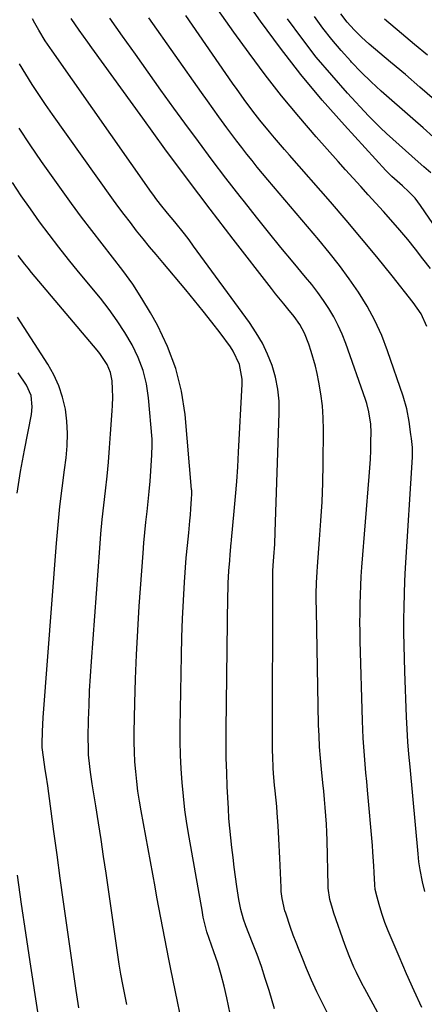
# Model space of a CAD drawing. Units: inches. Extents: x 1862678 to 1867962, y 410792 to 416054.
# Drawn here: x 1864427 to 1864559, y 413933 to 414253 of the extents above; entities that cross this region are included whole.
import ezdxf

# ---------------------------------------------------------------- set-up
doc = ezdxf.new("R2010")
doc.units = ezdxf.units.IN
doc.header["$MEASUREMENT"] = 0
doc.layers.add('7', color=7, linetype='Continuous')
doc.layers.add('8', color=7, linetype='Continuous')

msp = doc.modelspace()

# ---------------------------------------------------------------- linework, layer by layer
at = {"layer": '7', "color": 18}
for points in [[(1864569.91, 414174.81, 1772), (1864557.74, 414192.67, 1772), (1864555.94, 414194.99, 1772), (1864553.9, 414197.12, 1772), (1864551.84, 414199, 1772), (1864548.42, 414202.06, 1772), (1864546.48, 414204.02, 1772), (1864533, 414218.72, 1772), (1864525.81, 414226.89, 1772), (1864518.84, 414235.23, 1772), (1864512.19, 414243.83, 1772), (1864505.77, 414252.61, 1772), (1864492.98, 414270.84, 1772)], [(1864557.44, 413905.29, 1762), (1864539.61, 413938.04, 1762), (1864538.69, 413939.78, 1762), (1864536.92, 413943.32, 1762), (1864536.08, 413945.11, 1762), (1864534.52, 413948.74, 1762), (1864533.14, 413952.44, 1762), (1864529.58, 413962.69, 1762), (1864529.09, 413964.15, 1762), (1864528.23, 413967.12, 1762), (1864527.72, 413970.81, 1762), (1864527.69, 413971.56, 1762), (1864527.38, 413986.25, 1762), (1864527.3, 413988.93, 1762), (1864527.17, 413991.61, 1762), (1864526.99, 413994.29, 1762), (1864526.77, 413996.97, 1762), (1864526.52, 413999.64, 1762), (1864526.26, 414002.31, 1762), (1864525.99, 414004.98, 1762), (1864525.52, 414009.49, 1762), (1864525.19, 414013.07, 1762), (1864524.91, 414016.67, 1762), (1864524.74, 414020.27, 1762), (1864524.62, 414023.87, 1762), (1864523.87, 414061.07, 1762), (1864523.84, 414064.64, 1762), (1864523.86, 414066.43, 1762), (1864523.96, 414070, 1762), (1864524.15, 414073.57, 1762), (1864524.27, 414075.35, 1762), (1864524.95, 414084.06, 1762), (1864525.37, 414090.2, 1762), (1864525.71, 414096.35, 1762), (1864525.93, 414102.5, 1762), (1864526.06, 414108.65, 1762), (1864526.2, 414119.76, 1762), (1864526.12, 414123.66, 1762), (1864525.87, 414127.55, 1762), (1864525.38, 414131.41, 1762), (1864524.72, 414135.26, 1762), (1864524.14, 414138.08, 1762), (1864523.58, 414140.49, 1762), (1864522.21, 414145.23, 1762), (1864521.39, 414147.57, 1762), (1864519.99, 414151.2, 1762), (1864518.5, 414153.99, 1762), (1864516.67, 414156.57, 1762), (1864514.65, 414159.03, 1762), (1864513.3, 414160.67, 1762), (1864510.65, 414163.97, 1762), (1864509.34, 414165.64, 1762), (1864496.89, 414181.71, 1762), (1864489.41, 414191.46, 1762), (1864482, 414201.25, 1762), (1864474.69, 414211.12, 1762), (1864467.45, 414221.04, 1762), (1864450.93, 414243.89, 1762), (1864449.56, 414245.8, 1762), (1864446.83, 414249.63, 1762), (1864444.15, 414253.47, 1762)], [(1864558.15, 413931.97, 1764), (1864555.62, 413937.46, 1764), (1864553.17, 413942.98, 1764), (1864550.77, 413948.52, 1764), (1864547.23, 413956.86, 1764), (1864546.11, 413959.67, 1764), (1864545.12, 413962.53, 1764), (1864544.24, 413965.43, 1764), (1864543.59, 413967.9, 1764), (1864543, 413970.38, 1764), (1864542.83, 413971.86, 1764), (1864542.66, 413975.92, 1764), (1864542.55, 413978.09, 1764), (1864542.27, 413982.44, 1764), (1864542.09, 413984.61, 1764), (1864540.49, 414002.6, 1764), (1864540.24, 414005.42, 1764), (1864539.99, 414008.25, 1764), (1864539.75, 414011.07, 1764), (1864539.52, 414013.9, 1764), (1864539.31, 414016.72, 1764), (1864539.13, 414019.55, 1764), (1864539, 414022.38, 1764), (1864538.89, 414025.21, 1764), (1864538.15, 414051.17, 1764), (1864538.09, 414054.16, 1764), (1864538.05, 414057.16, 1764), (1864538.06, 414060.15, 1764), (1864538.1, 414063.14, 1764), (1864538.18, 414066.13, 1764), (1864538.31, 414069.12, 1764), (1864538.48, 414072.11, 1764), (1864538.7, 414075.09, 1764), (1864541.08, 414104.55, 1764), (1864541.28, 414107.39, 1764), (1864541.45, 414110.23, 1764), (1864541.56, 414113.07, 1764), (1864541.63, 414115.91, 1764), (1864541.67, 414118.87, 1764), (1864541.58, 414121.59, 1764), (1864540.97, 414125.63, 1764), (1864540.29, 414128.26, 1764), (1864539.87, 414129.56, 1764), (1864533.44, 414147.85, 1764), (1864532.29, 414150.8, 1764), (1864531, 414153.68, 1764), (1864529.52, 414156.47, 1764), (1864527.91, 414159.2, 1764), (1864526.15, 414161.83, 1764), (1864524.32, 414164.43, 1764), (1864522.39, 414166.94, 1764), (1864520.4, 414169.41, 1764), (1864516.37, 414174.21, 1764), (1864512.34, 414179.06, 1764), (1864508.34, 414183.94, 1764), (1864504.39, 414188.86, 1764), (1864500.48, 414193.81, 1764), (1864499.07, 414195.61, 1764), (1864494.51, 414201.51, 1764), (1864490, 414207.43, 1764), (1864485.54, 414213.41, 1764), (1864481.13, 414219.42, 1764), (1864477.59, 414224.3, 1764), (1864473.39, 414230.12, 1764), (1864469.21, 414235.95, 1764), (1864465.05, 414241.81, 1764), (1864460.92, 414247.67, 1764), (1864456.8, 414253.55, 1764)], [(1864559.13, 413969.73, 1766), (1864558.34, 413972.89, 1766), (1864557.59, 413976.73, 1766), (1864557.23, 413979.32, 1766), (1864556.95, 413981.92, 1766), (1864554.33, 414010.22, 1766), (1864554.15, 414012.26, 1766), (1864553.97, 414014.29, 1766), (1864553.65, 414018.36, 1766), (1864553.38, 414022.44, 1766), (1864553.19, 414026.51, 1766), (1864552.62, 414041.17, 1766), (1864552.48, 414045.39, 1766), (1864552.37, 414049.61, 1766), (1864552.33, 414053.83, 1766), (1864552.31, 414058.05, 1766), (1864552.36, 414062.26, 1766), (1864552.47, 414066.48, 1766), (1864552.64, 414070.7, 1766), (1864552.87, 414074.91, 1766), (1864555.13, 414110.86, 1766), (1864555.16, 414111.66, 1766), (1864555.09, 414114.03, 1766), (1864554.77, 414116.93, 1766), (1864554.59, 414118.25, 1766), (1864554.03, 414122.45, 1766), (1864553.26, 414126.6, 1766), (1864552.09, 414130.66, 1766), (1864547.03, 414145.43, 1766), (1864545.11, 414150.4, 1766), (1864542.93, 414155.25, 1766), (1864540.38, 414159.91, 1766), (1864537.59, 414164.44, 1766), (1864534.53, 414168.83, 1766), (1864531.37, 414173.15, 1766), (1864528.07, 414177.35, 1766), (1864524.68, 414181.49, 1766), (1864508.12, 414200.99, 1766), (1864506.39, 414203.06, 1766), (1864504.67, 414205.14, 1766), (1864502.97, 414207.24, 1766), (1864501.28, 414209.34, 1766), (1864499.63, 414211.47, 1766), (1864497.98, 414213.61, 1766), (1864496.36, 414215.77, 1766), (1864494.76, 414217.94, 1766), (1864492.23, 414221.43, 1766), (1864490.33, 414224.06, 1766), (1864488.46, 414226.69, 1766), (1864486.59, 414229.34, 1766), (1864469.45, 414253.67, 1766)], [(1864559.76, 414153.34, 1768), (1864557.89, 414157.44, 1768), (1864555.38, 414161.18, 1768), (1864548.46, 414169.85, 1768), (1864543.55, 414175.93, 1768), (1864538.58, 414181.97, 1768), (1864533.53, 414187.93, 1768), (1864528.42, 414193.85, 1768), (1864515.15, 414209.02, 1768), (1864513.52, 414210.9, 1768), (1864510.27, 414214.68, 1768), (1864508.64, 414216.61, 1768), (1864505.51, 414220.44, 1768), (1864503.98, 414222.39, 1768), (1864501, 414226.34, 1768), (1864498.1, 414230.35, 1768), (1864496.67, 414232.38, 1768), (1864481.41, 414254.42, 1768)], [(1864561.04, 414203.23, 1774), (1864558.83, 414205.23, 1774), (1864556.95, 414206.9, 1774), (1864554.89, 414208.72, 1774), (1864552.83, 414210.54, 1774), (1864550.77, 414212.35, 1774), (1864548.71, 414214.17, 1774), (1864546.67, 414216.01, 1774), (1864544.68, 414217.89, 1774), (1864542.74, 414219.83, 1774), (1864540.84, 414221.82, 1774), (1864534.01, 414229.18, 1774), (1864528.86, 414234.98, 1774), (1864523.86, 414240.91, 1774), (1864519.11, 414247.04, 1774), (1864514.53, 414253.3, 1774)], [(1864561.99, 414214.86, 1776), (1864558.6, 414217.86, 1776), (1864555.19, 414220.84, 1776), (1864551.77, 414223.82, 1776), (1864548.35, 414226.78, 1776), (1864544.97, 414229.79, 1776), (1864541.65, 414232.87, 1776), (1864538.43, 414236.04, 1776), (1864535.27, 414239.29, 1776), (1864535.05, 414239.53, 1776), (1864531.91, 414243.01, 1776), (1864528.88, 414246.58, 1776), (1864526, 414250.28, 1776), (1864523.23, 414254.06, 1776)], [(1864562.25, 414227.03, 1778), (1864557.54, 414231.13, 1778), (1864552.79, 414235.2, 1778), (1864548.02, 414239.24, 1778), (1864541.04, 414245.12, 1778), (1864538.52, 414247.35, 1778), (1864536.12, 414249.72, 1778), (1864533.88, 414252.24, 1778), (1864531.85, 414254.93, 1778)], [(1864510.29, 413931.58, 1758), (1864508.51, 413937.53, 1758), (1864507.29, 413941.45, 1758), (1864506.01, 413945.33, 1758), (1864504.62, 413949.19, 1758), (1864503.17, 413953.02, 1758), (1864500.97, 413958.57, 1758), (1864500.21, 413960.66, 1758), (1864499.3, 413963.88, 1758), (1864498.85, 413966.05, 1758), (1864498.67, 413967.15, 1758), (1864498.08, 413971.33, 1758), (1864497.64, 413974.49, 1758), (1864497.2, 413977.64, 1758), (1864496.79, 413980.8, 1758), (1864496.39, 413983.96, 1758), (1864496.03, 413987.12, 1758), (1864495.72, 413990.29, 1758), (1864495.48, 413993.46, 1758), (1864495.28, 413996.64, 1758), (1864494.92, 414003.78, 1758), (1864494.73, 414008.4, 1758), (1864494.6, 414013.03, 1758), (1864494.56, 414017.65, 1758), (1864494.58, 414022.28, 1758), (1864495.16, 414065.94, 1758), (1864495.21, 414067.93, 1758), (1864495.27, 414069.93, 1758), (1864495.48, 414073.92, 1758), (1864495.71, 414077.23, 1758), (1864495.91, 414079.25, 1758), (1864496.22, 414082.98, 1758), (1864496.25, 414083.63, 1758), (1864496.27, 414083.89, 1758), (1864496.28, 414084.02, 1758), (1864497.17, 414093.33, 1758), (1864497.59, 414098.12, 1758), (1864497.98, 414102.91, 1758), (1864498.31, 414107.71, 1758), (1864498.59, 414112.51, 1758), (1864499.77, 414134.57, 1758), (1864499.77, 414136.19, 1758), (1864498.92, 414140.94, 1758), (1864496.85, 414145.33, 1758), (1864495.94, 414146.68, 1758), (1864492.57, 414151.23, 1758), (1864489.87, 414154.79, 1758), (1864487.13, 414158.32, 1758), (1864484.32, 414161.79, 1758), (1864481.47, 414165.23, 1758), (1864473.95, 414174.12, 1758), (1864471.8, 414176.68, 1758), (1864469.67, 414179.25, 1758), (1864467.57, 414181.85, 1758), (1864465.48, 414184.46, 1758), (1864463.43, 414187.09, 1758), (1864461.4, 414189.74, 1758), (1864459.41, 414192.43, 1758), (1864457.46, 414195.14, 1758), (1864438.15, 414222.27, 1758), (1864435.91, 414225.48, 1758), (1864433.71, 414228.73, 1758), (1864431.57, 414232.02, 1758), (1864429.47, 414235.33, 1758), (1864427.44, 414238.68, 1758)], [(1864498.07, 413919.51, 1756), (1864494.83, 413935.12, 1756), (1864493.96, 413938.9, 1756), (1864492.98, 413942.65, 1756), (1864491.85, 413946.36, 1756), (1864490.61, 413950.04, 1756), (1864488.26, 413956.56, 1756), (1864487.13, 413961.32, 1756), (1864486.73, 413963.65, 1756), (1864486.52, 413964.82, 1756), (1864486.32, 413965.98, 1756), (1864482.51, 413987.34, 1756), (1864481.78, 413991.76, 1756), (1864481.15, 413996.19, 1756), (1864480.65, 414000.64, 1756), (1864480.23, 414005.1, 1756), (1864479.94, 414009.57, 1756), (1864479.74, 414014.04, 1756), (1864479.66, 414018.52, 1756), (1864479.67, 414023, 1756), (1864480.05, 414046.4, 1756), (1864480.19, 414052.37, 1756), (1864480.4, 414058.33, 1756), (1864480.71, 414064.29, 1756), (1864481.07, 414070.24, 1756), (1864481.62, 414078.12, 1756), (1864481.95, 414082.14, 1756), (1864482.39, 414086.22, 1756), (1864482.81, 414090.16, 1756), (1864482.97, 414092.13, 1756), (1864483.11, 414094.11, 1756), (1864483.3, 414097.29, 1756), (1864483.38, 414098.83, 1756), (1864483.39, 414099.6, 1756), (1864483.38, 414099.98, 1756), (1864483.35, 414100.37, 1756), (1864481.19, 414124.74, 1756), (1864480.03, 414132.33, 1756), (1864478.24, 414139.73, 1756), (1864475.53, 414146.85, 1756), (1864472.2, 414153.77, 1756), (1864469.97, 414157.74, 1756), (1864467.16, 414162.45, 1756), (1864464.2, 414167.06, 1756), (1864461.02, 414171.52, 1756), (1864457.68, 414175.87, 1756), (1864454.27, 414180.17, 1756), (1864450.9, 414184.51, 1756), (1864447.6, 414188.9, 1756), (1864444.35, 414193.33, 1756), (1864438.37, 414201.61, 1756), (1864434.6, 414206.95, 1756), (1864430.91, 414212.33, 1756), (1864427.35, 414217.8, 1756)], [(1864481.71, 413919.79, 1754), (1864476.6, 413944.41, 1754), (1864475.92, 413947.75, 1754), (1864475.25, 413951.09, 1754), (1864474.61, 413954.43, 1754), (1864473.97, 413957.78, 1754), (1864473.34, 413961.17, 1754), (1864472.71, 413964.54, 1754), (1864472.09, 413967.9, 1754), (1864471.47, 413971.26, 1754), (1864466.9, 413995.94, 1754), (1864466.37, 413999.1, 1754), (1864465.89, 414002.27, 1754), (1864465.5, 414005.46, 1754), (1864465.17, 414008.65, 1754), (1864464.94, 414011.85, 1754), (1864464.78, 414015.05, 1754), (1864464.72, 414018.26, 1754), (1864464.72, 414021.46, 1754), (1864464.9, 414030.86, 1754), (1864465.11, 414038.77, 1754), (1864465.4, 414046.67, 1754), (1864465.82, 414054.56, 1754), (1864466.33, 414062.45, 1754), (1864467.57, 414079.69, 1754), (1864467.84, 414083.04, 1754), (1864468.14, 414086.38, 1754), (1864468.48, 414089.72, 1754), (1864468.88, 414093.17, 1754), (1864469.24, 414096.45, 1754), (1864469.57, 414099.72, 1754), (1864469.84, 414103.01, 1754), (1864470.07, 414106.3, 1754), (1864470.39, 414111.6, 1754), (1864470.43, 414112.24, 1754), (1864470.53, 414114.15, 1754), (1864470.55, 414115.43, 1754), (1864470.52, 414116.07, 1754), (1864470.48, 414116.7, 1754), (1864469.33, 414130.2, 1754), (1864468.65, 414134.7, 1754), (1864467.6, 414139.08, 1754), (1864466, 414143.29, 1754), (1864464.03, 414147.39, 1754), (1864461.68, 414151.33, 1754), (1864459.19, 414155.18, 1754), (1864456.5, 414158.89, 1754), (1864453.68, 414162.52, 1754), (1864446.62, 414171.09, 1754), (1864443.38, 414175.1, 1754), (1864440.17, 414179.15, 1754), (1864437.04, 414183.25, 1754), (1864433.94, 414187.38, 1754), (1864430.94, 414191.58, 1754), (1864428, 414195.82, 1754), (1864425.17, 414200.13, 1754)], [(1864462.31, 413933.02, 1752), (1864461.6, 413936.26, 1752), (1864460.94, 413939.52, 1752), (1864460.37, 413942.79, 1752), (1864459.85, 413946.07, 1752), (1864455.55, 413975.61, 1752), (1864454.74, 413981.08, 1752), (1864453.91, 413986.56, 1752), (1864453.04, 413992.03, 1752), (1864452.16, 413997.49, 1752), (1864450.98, 414004.64, 1752), (1864450.43, 414008.43, 1752), (1864450.21, 414010.33, 1752), (1864449.88, 414014.15, 1752), (1864449.78, 414016.06, 1752), (1864449.76, 414019.89, 1752), (1864449.88, 414025.51, 1752), (1864450.01, 414030.24, 1752), (1864450.2, 414034.96, 1752), (1864450.46, 414039.68, 1752), (1864450.77, 414044.4, 1752), (1864453.51, 414081.26, 1752), (1864453.89, 414085.94, 1752), (1864454.32, 414090.62, 1752), (1864454.81, 414095.29, 1752), (1864455.34, 414099.95, 1752), (1864455.87, 414104.7, 1752), (1864456.33, 414109.29, 1752), (1864456.7, 414113.88, 1752), (1864457.02, 414118.48, 1752), (1864457.48, 414125.93, 1752), (1864457.58, 414127.69, 1752), (1864457.73, 414130.33, 1752), (1864457.67, 414132.97, 1752), (1864457.47, 414135.67, 1752), (1864456.96, 414138.42, 1752), (1864455.87, 414141, 1752), (1864453.51, 414144.56, 1752), (1864452.63, 414145.68, 1752), (1864431.35, 414170.93, 1752), (1864430.24, 414172.27, 1752), (1864429.14, 414173.62, 1752), (1864427.01, 414176.36, 1752)], [(1864426.61, 414099.15, 1748), (1864427.72, 414106.18, 1748), (1864429, 414113.18, 1748), (1864431.29, 414124.68, 1748), (1864431.57, 414127.17, 1748), (1864431.2, 414130.89, 1748), (1864429.71, 414134.27, 1748), (1864427, 414138.24, 1748)], [(1864433.54, 413929.23, 1748), (1864430.88, 413946.84, 1748), (1864429.48, 413956.22, 1748), (1864428.1, 413965.6, 1748), (1864426.75, 413974.98, 1748)]]:
    msp.add_polyline3d(points, dxfattribs=at)
at = {"layer": '8', "color": 18}
for points in [[(1864560.93, 414172.13, 1770), (1864558.53, 414175.34, 1770), (1864556.08, 414178.51, 1770), (1864553.56, 414181.61, 1770), (1864550.98, 414184.68, 1770), (1864548.13, 414187.96, 1770), (1864545.7, 414190.7, 1770), (1864543.24, 414193.42, 1770), (1864540.76, 414196.12, 1770), (1864538.28, 414198.81, 1770), (1864535.81, 414201.52, 1770), (1864533.35, 414204.24, 1770), (1864530.91, 414206.97, 1770), (1864523.84, 414214.95, 1770), (1864518.15, 414221.57, 1770), (1864512.59, 414228.29, 1770), (1864507.24, 414235.17, 1770), (1864502.01, 414242.17, 1770), (1864497.04, 414249.04, 1770), (1864494.43, 414252.69, 1770), (1864491.86, 414256.37, 1770)], [(1864527.73, 413929.76, 1760), (1864525.85, 413933.43, 1760), (1864524.04, 413937.14, 1760), (1864522.33, 413940.89, 1760), (1864520.7, 413944.67, 1760), (1864519.21, 413948.28, 1760), (1864518.24, 413950.68, 1760), (1864517.29, 413953.1, 1760), (1864516.39, 413955.53, 1760), (1864515.52, 413957.97, 1760), (1864513.91, 413962.62, 1760), (1864513.65, 413963.37, 1760), (1864512.78, 413967.39, 1760), (1864512.49, 413969.75, 1760), (1864512.4, 413970.95, 1760), (1864511.96, 413980.54, 1760), (1864511.87, 413982.64, 1760), (1864511.77, 413984.74, 1760), (1864511.58, 413988.94, 1760), (1864511.47, 413991.04, 1760), (1864511.17, 413995.24, 1760), (1864510.98, 413997.33, 1760), (1864510.47, 414002.46, 1760), (1864510.3, 414004.31, 1760), (1864510, 414008.03, 1760), (1864509.88, 414009.88, 1760), (1864509.7, 414013.61, 1760), (1864509.67, 414015.47, 1760), (1864509.65, 414017.33, 1760), (1864509.7, 414070.91, 1760), (1864509.76, 414073.85, 1760), (1864509.87, 414075.62, 1760), (1864510.08, 414078.5, 1760), (1864510.35, 414082.56, 1760), (1864510.53, 414086.62, 1760), (1864511.84, 414125.13, 1760), (1864511.75, 414129.08, 1760), (1864511.38, 414132.99, 1760), (1864510.58, 414136.84, 1760), (1864509.49, 414140.64, 1760), (1864508.02, 414144.33, 1760), (1864506.34, 414147.91, 1760), (1864504.35, 414151.32, 1760), (1864502.15, 414154.63, 1760), (1864483.98, 414179.47, 1760), (1864482.49, 414181.46, 1760), (1864480.98, 414183.43, 1760), (1864477.86, 414187.3, 1760), (1864475.45, 414190.2, 1760), (1864473.21, 414193, 1760), (1864471.76, 414194.91, 1760), (1864471.05, 414195.88, 1760), (1864470.35, 414196.85, 1760), (1864438.01, 414242.91, 1760), (1864435.8, 414246.21, 1760), (1864433.72, 414249.6, 1760), (1864432.41, 414251.89, 1760), (1864431.59, 414253.37, 1760)], [(1864559.94, 414241.5, 1780), (1864555.76, 414245.04, 1780), (1864551.57, 414248.58, 1780), (1864546.04, 414253.24, 1780)], [(1864446.66, 413931.87, 1750), (1864445.8, 413937.54, 1750), (1864445.35, 413940.56, 1750), (1864444.91, 413943.58, 1750), (1864444.48, 413946.6, 1750), (1864444.05, 413949.62, 1750), (1864442.77, 413958.78, 1750), (1864441.71, 413966.37, 1750), (1864440.66, 413973.98, 1750), (1864439.62, 413981.58, 1750), (1864438.58, 413989.18, 1750), (1864436.57, 414004.04, 1750), (1864436.07, 414007.56, 1750), (1864435.8, 414009.32, 1750), (1864435.17, 414013.36, 1750), (1864434.82, 414016.45, 1750), (1864434.78, 414017.69, 1750), (1864434.87, 414021.67, 1750), (1864435.13, 414026.27, 1750), (1864439.45, 414082.95, 1750), (1864439.96, 414088.9, 1750), (1864440.54, 414094.85, 1750), (1864441.24, 414100.79, 1750), (1864442, 414106.72, 1750), (1864442.54, 414110.63, 1750), (1864442.91, 414114.59, 1750), (1864443.03, 414118.56, 1750), (1864442.79, 414122.52, 1750), (1864442.31, 414126.48, 1750), (1864441.41, 414130.34, 1750), (1864440.21, 414134.09, 1750), (1864438.57, 414137.66, 1750), (1864436.62, 414141.12, 1750), (1864426.79, 414156.34, 1750)]]:
    msp.add_polyline3d(points, dxfattribs=at)

doc.saveas('drawing.dxf')
